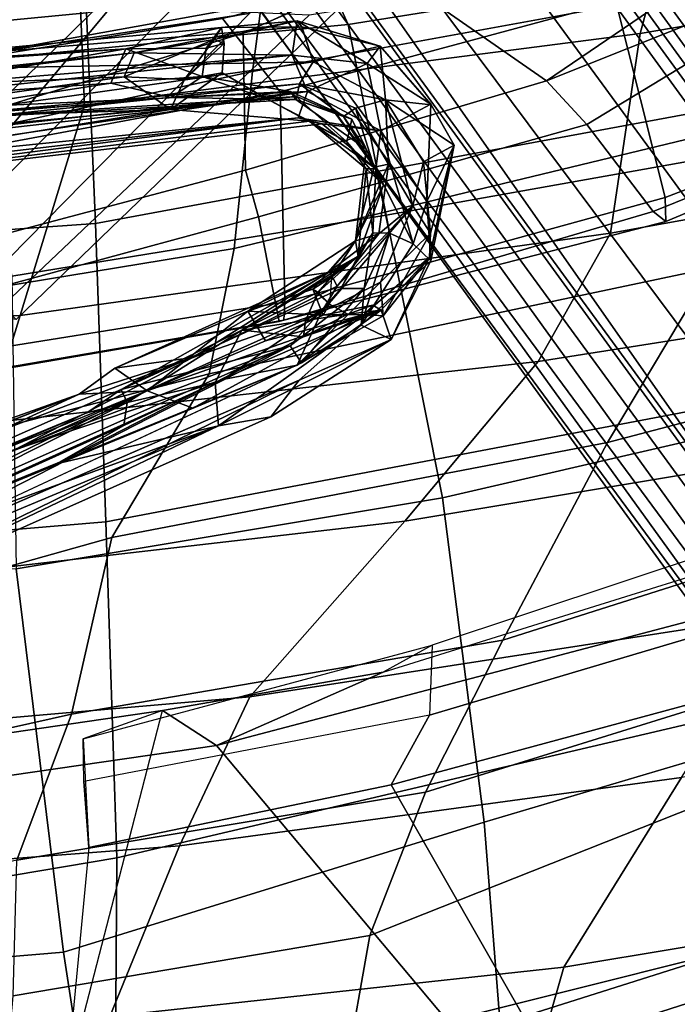
# Model space of a CAD drawing. Units: inches. Extents: x -2 to 144, y -6 to 122.
# Drawn here: x 30 to 31, y 13 to 16 of the extents above; entities that cross this region are included whole.
import ezdxf

# ---------------------------------------------------------------- set-up
doc = ezdxf.new("R2010")
doc.units = ezdxf.units.IN
doc.header["$MEASUREMENT"] = 0
for name, color, linetype in [('SEAT-BACK', 5, 'Continuous'), ('SEAT-BASE', 5, 'Continuous'), ('SEAT-FABRIC', 5, 'Continuous'), ('SEAT-FRAME', 5, 'Continuous'), ('SEAT-LUMBAR', 5, 'Continuous')]:
    doc.layers.add(name, color=color, linetype=linetype)

# ---------------------------------------------------------------- blocks, each defined once
blk = doc.blocks.new('1sayl_suspmidbck_arms_1t')
at = {"layer": 'SEAT-BACK'}
for points in [[(-9.3002, -3.0024, 15.0635), (-8.7629, -2.92, 15.6051), (-8.9386, -0.8412, 15.5089), (-9.532, -1.0174, 15.019)], [(-9.1767, -3.06, 14.9555), (-9.4216, -1.0129, 14.9068), (-8.882, -0.8394, 15.4541), (-8.5061, -3.0647, 15.6631)], [(-7.72, -2.7905, 16.8169), (-7.8145, -1.0884, 16.7551), (-8.9386, -0.8412, 15.5089), (-8.7629, -2.92, 15.6051)], [(-8.882, -0.8394, 15.4541), (-7.7306, -1.3819, 16.7128), (-7.5926, -3.0348, 16.7213), (-8.5061, -3.0647, 15.6631)], [(-7.4436, -1.2358, 26.7429), (-7.3234, -2.7108, 26.7404), (-7.0305, -2.802, 25.796), (-7.1031, -1.3788, 25.6435)], [(-7.7306, -1.3819, 16.7128), (-6.8893, -1.4598, 17.887), (-6.7802, -3.0069, 17.8719), (-7.5926, -3.0348, 16.7213)], [(-6.547, -1.5227, 23.6633), (-7.1031, -1.3788, 25.6435), (-7.0305, -2.802, 25.796), (-6.4584, -2.9769, 23.8346)], [(-6.8893, -1.4598, 17.887), (-6.3493, -1.4996, 19.0682), (-6.2072, -2.9826, 19.148), (-6.7802, -3.0069, 17.8719)], [(-6.1837, -1.4897, 21.9472), (-6.547, -1.5227, 23.6633), (-6.4584, -2.9769, 23.8346), (-6.0592, -2.9609, 21.9389)], [(-6.3493, -1.4996, 19.0682), (-6.1067, -1.4878, 20.3594), (-5.9846, -2.9668, 20.4061), (-6.2072, -2.9826, 19.148)], [(-8.7306, -1.824, 30.2587), (-8.3525, -1.8834, 29.17), (-8.1156, -2.9415, 28.9836), (-8.5131, -2.7922, 30.0983)], [(-8.4741, -3.2351, 30.3631), (-8.5682, -2.0023, 30.2933), (-9.0532, -1.8782, 31.6443), (-8.938, -3.0459, 31.628)], [(-7.9487, -1.9327, 27.9976), (-7.6344, -3.0512, 27.8227), (-8.1156, -2.9415, 28.9836), (-8.3525, -1.8834, 29.17)], [(-7.9487, -1.9327, 27.9976), (-7.5121, -2.0673, 26.6242), (-7.1893, -3.3157, 26.3415), (-7.6344, -3.0512, 27.8227)], [(-8.0687, -3.4269, 29.251), (-8.1876, -2.0622, 29.2009), (-8.5682, -2.0023, 30.2933), (-8.4741, -3.2351, 30.3631)], [(-7.5904, -3.8489, 27.9858), (-7.7705, -2.2838, 28.016), (-8.1876, -2.0622, 29.2009), (-8.0687, -3.4269, 29.251)], [(-7.0583, -2.1078, 25.1012), (-6.8481, -3.384, 24.7926), (-7.1893, -3.3157, 26.3415), (-7.5121, -2.0673, 26.6242)], [(-7.0583, -2.1078, 25.1012), (-6.6204, -2.2528, 23.5524), (-6.3665, -3.4338, 23.3391), (-6.8481, -3.384, 24.7926)], [(-6.2406, -2.3691, 21.8354), (-6.0233, -3.4793, 21.6585), (-6.3665, -3.4338, 23.3391), (-6.6204, -2.2528, 23.5524)], [(-7.1562, -4.2118, 26.8103), (-7.3234, -2.7108, 26.7404), (-7.7705, -2.2838, 28.016), (-7.5904, -3.8489, 27.9858)], [(-6.2406, -2.3691, 21.8354), (-6.1673, -2.5174, 20.3064), (-5.9862, -3.5797, 20.2294), (-6.0233, -3.4793, 21.6585)], [(-6.338, -2.6641, 19.0524), (-6.239, -3.6947, 19.0127), (-5.9862, -3.5797, 20.2294), (-6.1673, -2.5174, 20.3064)], [(-6.338, -2.6641, 19.0524), (-6.9236, -2.7787, 17.9511), (-6.7574, -3.7982, 17.9229), (-6.239, -3.6947, 19.0127)], [(-7.1562, -4.2118, 26.8103), (-6.8067, -4.4084, 25.783), (-7.0305, -2.802, 25.796), (-7.3234, -2.7108, 26.7404)], [(-9.307, -2.7458, 32.1354), (-8.8823, -2.783, 31.1525), (-8.7181, -3.7535, 30.7967), (-9.0918, -3.6876, 31.8255)], [(-8.5131, -2.7922, 30.0983), (-8.3279, -3.9051, 29.7128), (-8.7181, -3.7535, 30.7967), (-8.8823, -2.783, 31.1525)], [(-7.72, -2.7905, 16.8169), (-7.527, -3.9516, 16.8343), (-6.7574, -3.7982, 17.9229), (-6.9236, -2.7787, 17.9511)], [(-7.72, -2.7905, 16.8169), (-8.7629, -2.92, 15.6051), (-8.4099, -4.0642, 15.7152), (-7.527, -3.9516, 16.8343)], [(-8.1156, -2.9415, 28.9836), (-7.914, -4.115, 28.5775), (-8.3279, -3.9051, 29.7128), (-8.5131, -2.7922, 30.0983)], [(-6.2633, -4.4895, 23.9717), (-6.4584, -2.9769, 23.8346), (-7.0305, -2.802, 25.796), (-6.8067, -4.4084, 25.783)], [(-9.3002, -3.0024, 15.0635), (-9.0632, -4.1165, 15.1096), (-8.4099, -4.0642, 15.7152), (-8.7629, -2.92, 15.6051)], [(-8.938, -3.0459, 31.628), (-9.349, -2.9359, 32.7544), (-9.2164, -4.1634, 32.8117), (-8.8038, -4.2811, 31.6884)], [(-8.1156, -2.9415, 28.9836), (-7.6344, -3.0512, 27.8227), (-7.3763, -4.4006, 27.3636), (-7.914, -4.115, 28.5775)], [(-5.8112, -4.6121, 22.0401), (-6.0592, -2.9609, 21.9389), (-6.4584, -2.9769, 23.8346), (-6.2633, -4.4895, 23.9717)], [(-6.473, -4.6698, 17.981), (-6.7802, -3.0069, 17.8719), (-6.2072, -2.9826, 19.148), (-5.8697, -4.6378, 19.3581)], [(-7.2562, -4.8056, 16.7516), (-7.5926, -3.0348, 16.7213), (-6.7802, -3.0069, 17.8719), (-6.473, -4.6698, 17.981)], [(-8.4741, -3.2351, 30.3631), (-8.938, -3.0459, 31.628), (-8.8038, -4.2811, 31.6884), (-8.2879, -4.6016, 30.3498)], [(-8.0757, -4.9045, 15.7441), (-8.5061, -3.0647, 15.6631), (-7.5926, -3.0348, 16.7213), (-7.2562, -4.8056, 16.7516)], [(-7.1893, -3.3157, 26.3415), (-6.9006, -4.6839, 25.984), (-7.3763, -4.4006, 27.3636), (-7.6344, -3.0512, 27.8227)], [(-10.104, -3.1171, 14.0683), (-9.1767, -3.06, 14.9555), (-8.7019, -4.9603, 15.0517), (-9.5001, -5.0922, 14.2153)], [(-9.1767, -3.06, 14.9555), (-8.5061, -3.0647, 15.6631), (-8.0757, -4.9045, 15.7441), (-8.7019, -4.9603, 15.0517)], [(-8.0687, -3.4269, 29.251), (-8.4741, -3.2351, 30.3631), (-8.2879, -4.6016, 30.3498), (-7.8429, -4.8856, 29.1961)], [(-7.1893, -3.3157, 26.3415), (-6.8481, -3.384, 24.7926), (-6.4753, -4.9293, 24.4446), (-6.9006, -4.6839, 25.984)], [(-6.8481, -3.384, 24.7926), (-6.3665, -3.4338, 23.3391), (-6.0795, -5.0113, 22.9913), (-6.4753, -4.9293, 24.4446)], [(-7.5904, -3.8489, 27.9858), (-8.0687, -3.4269, 29.251), (-7.8429, -4.8856, 29.1961), (-7.3512, -5.284, 27.96)], [(-6.0233, -3.4793, 21.6585), (-5.7783, -5.0629, 21.4573), (-6.0795, -5.0113, 22.9913), (-6.3665, -3.4338, 23.3391)], [(-5.9862, -3.5797, 20.2294), (-6.239, -3.6947, 19.0127), (-6.0082, -5.1334, 18.9682), (-5.7468, -5.0903, 20.0819)], [(-9.1665, -4.594, 32.3953), (-9.4632, -3.6536, 32.848), (-9.0918, -3.6876, 31.8255), (-8.7743, -4.6904, 31.2955)], [(-8.7743, -4.6904, 31.2955), (-9.0918, -3.6876, 31.8255), (-8.7181, -3.7535, 30.7967), (-8.2883, -4.8386, 30.2153)], [(-6.7574, -3.7982, 17.9229), (-6.5077, -5.2038, 17.9194), (-6.0082, -5.1334, 18.9682), (-6.239, -3.6947, 19.0127)], [(-8.3279, -3.9051, 29.7128), (-7.9509, -5.1193, 29.1777), (-8.2883, -4.8386, 30.2153), (-8.7181, -3.7535, 30.7967)], [(-6.7574, -3.7982, 17.9229), (-7.527, -3.9516, 16.8343), (-7.2205, -5.2796, 16.8563), (-6.5077, -5.2038, 17.9194)], [(-7.1562, -4.2118, 26.8103), (-7.5904, -3.8489, 27.9858), (-7.3512, -5.284, 27.96), (-6.9449, -5.5515, 26.8918)], [(-7.5084, -5.3927, 28.0137), (-7.9509, -5.1193, 29.1777), (-8.3279, -3.9051, 29.7128), (-7.914, -4.115, 28.5775)], [(-8.4099, -4.0642, 15.7152), (-8.0324, -5.3382, 15.8754), (-7.2205, -5.2796, 16.8563), (-7.527, -3.9516, 16.8343)], [(-9.0632, -4.1165, 15.1096), (-8.6593, -5.376, 15.1873), (-8.0324, -5.3382, 15.8754), (-8.4099, -4.0642, 15.7152)], [(-9.0632, -4.1165, 15.1096), (-9.8894, -4.1687, 14.2588), (-9.4659, -5.423, 14.3594), (-8.6593, -5.376, 15.1873)], [(-7.0074, -5.8062, 26.7314), (-7.5084, -5.3927, 28.0137), (-7.914, -4.115, 28.5775), (-7.3763, -4.4006, 27.3636)], [(-8.6412, -5.2644, 31.6568), (-8.8038, -4.2811, 31.6884), (-9.2164, -4.1634, 32.8117), (-9.0937, -5.1441, 32.8676)], [(-7.1562, -4.2118, 26.8103), (-6.9449, -5.5515, 26.8918), (-6.5881, -5.6223, 25.8145), (-6.8067, -4.4084, 25.783)], [(-8.1099, -5.5824, 30.3194), (-8.2879, -4.6016, 30.3498), (-8.8038, -4.2811, 31.6884), (-8.6412, -5.2644, 31.6568)], [(-7.3763, -4.4006, 27.3636), (-6.9006, -4.6839, 25.984), (-6.4949, -6.1212, 25.3559), (-7.0074, -5.8062, 26.7314)], [(-6.2633, -4.4895, 23.9717), (-6.8067, -4.4084, 25.783), (-6.5881, -5.6223, 25.8145), (-6.0191, -5.9192, 24.1359)], [(-9.6904, -4.4853, 33.9335), (-9.1665, -4.594, 32.3953), (-8.835, -5.5972, 31.8844), (-9.3462, -5.4439, 33.2045)], [(-5.8112, -4.6121, 22.0401), (-6.2633, -4.4895, 23.9717), (-6.0191, -5.9192, 24.1359), (-5.5086, -5.9717, 22.0178)]]:
    blk.add_3dface(points, dxfattribs=at)
at = {"layer": 'SEAT-BASE'}
for points in [[(-8.966, -5.4945, 4.1197), (-1.9206, -0.2973, 6.4002), (-1.791, -0.2705, 6.0974), (-8.9097, -5.5273, 3.9962)], [(-8.8406, -5.5953, 3.9214), (-8.9097, -5.5273, 3.9962), (-1.791, -0.2705, 6.0974), (-1.6628, -0.3513, 5.9333)], [(-8.966, -5.4945, 4.1197), (-9.0193, -5.5001, 4.308), (-2.0053, -0.4149, 6.7636), (-1.9206, -0.2973, 6.4002)], [(-8.8406, -5.5953, 3.9214), (-1.6628, -0.3513, 5.9333), (-1.6127, -0.4028, 5.9064), (-8.8012, -5.6323, 3.9258)], [(-9.0162, -5.5395, 4.4355), (-2.017, -0.4882, 6.9061), (-2.0053, -0.4149, 6.7636), (-9.0193, -5.5001, 4.308)], [(-1.6127, -0.4028, 5.9064), (-1.487, -0.5117, 5.915), (-8.8012, -5.6323, 3.9258), (-1.6127, -0.4028, 5.9064)], [(-9.0162, -5.5395, 4.4355), (-8.9911, -5.6163, 4.5522), (-2.0071, -0.583, 7.0284), (-2.017, -0.4882, 6.9061)], [(-1.487, -0.5117, 5.915), (-1.0549, -0.6891, 5.9789), (-8.2044, -5.8891, 4.0182), (-8.8012, -5.6323, 3.9258)], [(-8.9243, -5.7463, 4.6671), (-1.9778, -0.6656, 7.0948), (-2.0071, -0.583, 7.0284), (-8.9911, -5.6163, 4.5522)], [(-8.9243, -5.7463, 4.6671), (-8.8248, -5.913, 4.7361), (-1.9335, -0.7693, 7.1618), (-1.9778, -0.6656, 7.0948)], [(-8.1797, -5.9101, 3.9883), (-8.2044, -5.8891, 4.0182), (-1.0549, -0.6891, 5.9789), (-1.0302, -0.7101, 5.949)], [(-1.0302, -0.7101, 5.949), (-0.9937, -0.7603, 5.949), (-8.1485, -5.9531, 3.9883), (-8.1797, -5.9101, 3.9883)], [(-8.7151, -6.0813, 4.7875), (-1.7934, -1.0111, 7.2363), (-1.9335, -0.7693, 7.1618), (-8.8248, -5.913, 4.7361)], [(-0.9814, -0.7903, 5.9789), (-8.1362, -5.983, 4.0182), (-8.1485, -5.9531, 3.9883), (-0.9937, -0.7603, 5.949)], [(-8.1362, -5.983, 4.0182), (-0.9814, -0.7903, 5.9789), (-0.9462, -1.2561, 5.915), (-8.0763, -6.63, 3.9258)], [(-8.7151, -6.0813, 4.7875), (-8.5981, -6.2469, 4.8004), (-1.6626, -1.208, 7.2625), (-1.7934, -1.0111, 7.2363)], [(-1.6626, -1.208, 7.2625), (-8.5981, -6.2469, 4.8004), (-8.4768, -6.4093, 4.7875), (-1.5158, -1.3932, 7.2363)], [(-8.0763, -6.63, 3.9258), (-0.9462, -1.2561, 5.915), (-0.8814, -1.4093, 5.9064)], [(-1.3291, -1.6011, 7.1618), (-1.5158, -1.3932, 7.2363), (-8.4768, -6.4093, 4.7875), (-8.3506, -6.5656, 4.7361)], [(-0.8814, -1.4093, 5.9064), (-0.8479, -1.4729, 5.9333), (-8.0534, -6.6788, 3.9214), (-8.0763, -6.63, 3.9258)], [(-0.8108, -1.6198, 6.0974), (-8.01, -6.7656, 3.9962), (-8.0534, -6.6788, 3.9214), (-0.8479, -1.4729, 5.9333)], [(-1.3291, -1.6011, 7.1618), (-8.3506, -6.5656, 4.7361), (-8.2228, -6.7118, 4.6671), (-1.2442, -1.6753, 7.0948)], [(-0.8108, -1.6198, 6.0974), (-0.8762, -1.7347, 6.4002), (-7.9962, -6.8292, 4.1197), (-8.01, -6.7656, 3.9962)], [(-1.1747, -1.7287, 7.0284), (-1.2442, -1.6753, 7.0948), (-8.2228, -6.7118, 4.6671), (-8.1199, -6.8155, 4.5522)], [(-1.1747, -1.7287, 7.0284), (-8.1199, -6.8155, 4.5522), (-8.0546, -6.8632, 4.4355), (-1.0876, -1.7674, 6.9061)], [(-1.0143, -1.7789, 6.7636), (-8.018, -6.8783, 4.308), (-7.9962, -6.8292, 4.1197), (-0.8762, -1.7347, 6.4002)], [(-1.0143, -1.7789, 6.7636), (-1.0876, -1.7674, 6.9061), (-8.0546, -6.8632, 4.4355), (-8.018, -6.8783, 4.308)]]:
    blk.add_3dface(points, dxfattribs=at)
at = {"layer": 'SEAT-FABRIC'}
for points in [[(-5.8022, -3.0514, 16.8946), (-5.8125, -1.5318, 16.706), (-6.6848, -1.4604, 16.4832), (-6.524, -2.5561, 16.6253)], [(-7.0432, -3.5194, 16.0134), (-7.2266, -2.4441, 15.8627), (-7.1741, -2.397, 15.7739), (-6.994, -3.522, 15.9366)], [(-6.4223, -3.509, 15.5638), (-6.994, -3.522, 15.9366), (-7.1741, -2.397, 15.7739), (-6.6162, -2.4661, 15.4357)], [(-7.0432, -3.5194, 16.0134), (-7.0466, -3.5069, 16.106), (-7.2087, -2.5673, 15.9755), (-7.2266, -2.4441, 15.8627)], [(-6.6162, -2.4661, 15.4357), (-6.3558, -2.5259, 15.4618), (-6.2227, -3.352, 15.5358), (-6.4223, -3.509, 15.5638)], [(-6.9581, -2.7269, 16.3448), (-7.2087, -2.5673, 15.9755), (-7.0466, -3.5069, 16.106), (-6.762, -3.4502, 16.5067)], [(-6.524, -2.5561, 16.6253), (-6.8287, -2.6854, 16.4559), (-6.6348, -3.4147, 16.632), (-6.262, -3.409, 16.8299)], [(-5.8022, -3.0514, 16.8946), (-6.524, -2.5561, 16.6253), (-6.262, -3.409, 16.8299), (-5.7986, -4.4328, 17.1607)], [(-6.762, -3.4502, 16.5067), (-6.6348, -3.4147, 16.632), (-6.8287, -2.6854, 16.4559), (-6.9581, -2.7269, 16.3448)], [(-6.1763, -4.4228, 15.7121), (-6.4223, -3.509, 15.5638), (-6.2227, -3.352, 15.5358), (-6.0008, -4.1842, 15.6561)], [(-6.762, -3.4502, 16.5067), (-6.5111, -4.3437, 16.7065), (-6.3922, -4.2342, 16.8279), (-6.6348, -3.4147, 16.632)], [(-6.09, -3.8005, 16.9543), (-6.262, -3.409, 16.8299), (-6.6348, -3.4147, 16.632), (-6.3922, -4.2342, 16.8279)], [(-6.762, -3.4502, 16.5067), (-7.0466, -3.5069, 16.106), (-6.7476, -4.5248, 16.3348), (-6.5111, -4.3437, 16.7065)], [(-6.7745, -4.5586, 16.2311), (-6.7476, -4.5248, 16.3348), (-7.0466, -3.5069, 16.106), (-7.0432, -3.5194, 16.0134)], [(-6.1763, -4.4228, 15.7121), (-6.7097, -4.5573, 16.1469), (-6.994, -3.522, 15.9366), (-6.4223, -3.509, 15.5638)], [(-6.7745, -4.5586, 16.2311), (-7.0432, -3.5194, 16.0134), (-6.994, -3.522, 15.9366), (-6.7097, -4.5573, 16.1469)], [(-5.9281, -4.9162, 17.1725), (-5.7986, -4.4328, 17.1607), (-6.09, -3.8005, 16.9543), (-6.3922, -4.2342, 16.8279)], [(-6.3922, -4.2342, 16.8279), (-6.5111, -4.3437, 16.7065), (-6.0377, -5.1225, 17.0793)], [(-6.3922, -4.2342, 16.8279), (-6.0377, -5.1225, 17.0793), (-5.9281, -4.9162, 17.1725)], [(-6.0377, -5.1225, 17.0793), (-6.5111, -4.3437, 16.7065), (-6.7476, -4.5248, 16.3348), (-6.377, -5.4455, 16.5819)], [(-5.8456, -5.2601, 15.8877), (-6.3539, -5.4823, 16.3948), (-6.7097, -4.5573, 16.1469), (-6.1763, -4.4228, 15.7121)], [(-6.3895, -5.4792, 16.4738), (-6.377, -5.4455, 16.5819), (-6.7476, -4.5248, 16.3348), (-6.7745, -4.5586, 16.2311)], [(-6.3895, -5.4792, 16.4738), (-6.7745, -4.5586, 16.2311), (-6.7097, -4.5573, 16.1469), (-6.3539, -5.4823, 16.3948)]]:
    blk.add_3dface(points, dxfattribs=at)
at = {"layer": 'SEAT-FRAME'}
for points in [[(-5.8368, -3.1992, 13.8267), (-5.227, -3.7584, 13.9217), (-6.1473, 0, 13.7877), (-6.8388, 0, 13.7655)], [(-6.8388, 0, 13.7655), (-7.6406, -1.3587, 13.7657), (-6.9137, -1.8613, 13.7653), (-5.8368, -3.1992, 13.8267)], [(-8.3376, -1.5974, 14.6157), (-9.236, -2.2842, 14.9703), (-9.1162, -2.9276, 15.0098), (-8.1058, -3.1889, 14.6599)], [(-8.4178, -1.8389, 14.1831), (-8.3376, -1.5974, 14.6157), (-8.1058, -3.1889, 14.6599), (-8.2006, -3.3364, 14.2505)], [(-9.666, -4.5641, 14.1215), (-10.1432, -2.7901, 14.0127), (-8.4178, -1.8389, 14.1831), (-8.2006, -3.3364, 14.2505)], [(-6.7592, -2.4303, 13.7321), (-5.9204, -3.2881, 13.7806), (-5.8368, -3.1992, 13.8267), (-6.9137, -1.8613, 13.7653)], [(-7.0262, -2.3498, 12.1432), (-6.1928, -3.0473, 11.8938), (-6.2055, -3.4294, 12.0089), (-7.0292, -2.6195, 12.2728)], [(-5.4836, -2.5309, 11.7281), (-5.4282, -3.3957, 11.7452), (-6.1928, -3.0473, 11.8938), (-7.0262, -2.3498, 12.1432)], [(-6.7592, -2.4303, 13.7321), (-6.8335, -2.5838, 13.513), (-6.0046, -3.4029, 13.5847), (-5.9204, -3.2881, 13.7806)], [(-6.3389, -2.5774, 15.3202), (-6.2086, -3.4239, 15.3908), (-6.2227, -3.352, 15.5358), (-6.3558, -2.5259, 15.4618)], [(-6.2006, -3.663, 12.3186), (-6.0046, -3.4029, 13.5847), (-6.8335, -2.5838, 13.513), (-7.042, -2.7906, 12.5511)], [(-6.2086, -3.4239, 15.3908), (-6.3389, -2.5774, 15.3202), (-6.3401, -2.5825, 15.2588), (-6.1887, -3.4252, 15.3448)], [(-6.1075, -2.6035, 15.0316), (-6.0436, -3.4253, 15.1377), (-6.1887, -3.4252, 15.3448), (-6.3401, -2.5825, 15.2588)], [(-6.2126, -3.5893, 12.1305), (-7.0316, -2.7242, 12.3845), (-7.0292, -2.6195, 12.2728), (-6.2055, -3.4294, 12.0089)], [(-7.0316, -2.7242, 12.3845), (-6.2126, -3.5893, 12.1305), (-6.2006, -3.663, 12.3186), (-7.042, -2.7906, 12.5511)], [(-9.6642, -4.5865, 14.1589), (-8.3075, -3.8117, 15.6428), (-8.478, -2.9889, 15.6109), (-9.1162, -2.9276, 15.0098)], [(-9.1162, -2.9276, 15.0098), (-8.1058, -3.1889, 14.6599), (-8.1823, -2.9734, 15.6192), (-8.478, -2.9889, 15.6109)], [(-8.1823, -2.9734, 15.6192), (-8.478, -2.9889, 15.6109), (-8.2985, -2.9751, 15.6874), (-8.1823, -2.9734, 15.6192)], [(-8.2985, -2.9751, 15.6874), (-8.1823, -2.9734, 15.6192), (-7.9279, -3.9233, 15.674), (-8.1183, -3.9158, 15.7261)], [(-7.9279, -3.9233, 15.674), (-8.0012, -3.7895, 14.6799), (-8.1058, -3.1889, 14.6599), (-8.1823, -2.9734, 15.6192)], [(-8.3075, -3.8117, 15.6428), (-8.1183, -3.9158, 15.7261), (-8.2985, -2.9751, 15.6874), (-8.478, -2.9889, 15.6109)], [(-8.0012, -3.7895, 14.6799), (-8.2006, -3.3364, 14.2505), (-8.1058, -3.1889, 14.6599)], [(-9.666, -4.5641, 14.1215), (-8.2006, -3.3364, 14.2505), (-7.6642, -5.3778, 14.3692), (-9.0532, -5.9541, 14.2652)], [(-7.5239, -5.3206, 14.7732), (-7.6642, -5.3778, 14.3692), (-8.2006, -3.3364, 14.2505), (-8.0012, -3.7895, 14.6799)], [(-7.5239, -5.3206, 14.7732), (-7.496, -5.2229, 15.7313), (-7.9279, -3.9233, 15.674), (-8.0012, -3.7895, 14.6799)], [(-9.6642, -4.5865, 14.1589), (-9.0955, -5.9506, 14.284), (-7.8954, -5.3392, 15.7202), (-8.3075, -3.8117, 15.6428)], [(-8.3075, -3.8117, 15.6428), (-7.8954, -5.3392, 15.7202), (-7.7165, -5.2701, 15.8113), (-8.1183, -3.9158, 15.7261)], [(-7.9279, -3.9233, 15.674), (-8.1183, -3.9158, 15.7261), (-7.7165, -5.2701, 15.8113), (-7.496, -5.2229, 15.7313)]]:
    blk.add_3dface(points, dxfattribs=at)
at = {"layer": 'SEAT-LUMBAR'}
for points in [[(-6.6385, -2.1031, 23.0753), (-6.8645, -0.3616, 23.5016), (-6.4924, -3.5588, 22.7685)], [(-6.7872, -1.253, 23.2517), (-6.4924, -3.5588, 22.7685), (-6.8645, -0.3616, 23.5016)], [(-6.5119, -2.3177, 20.5346), (-6.7214, -0.4853, 19.2474), (-6.4348, -3.5544, 20.4136)], [(-6.4003, -3.562, 19.9525), (-6.4348, -3.5544, 20.4136), (-6.7214, -0.4853, 19.2474)], [(-6.4932, -2.5157, 19.7108), (-6.4003, -3.562, 19.9525), (-6.7214, -0.4853, 19.2474)], [(-7.9359, -1.0135, 19.4067), (-7.2448, -2.9623, 20.3212), (-7.8926, -1.3068, 18.6619)], [(-7.9359, -1.0135, 19.4067), (-7.9316, -1.1966, 19.5185), (-7.2448, -2.9623, 20.3212)], [(-7.4343, -2.9004, 22.401), (-8.1366, -1.1431, 23.1501), (-7.838, -1.956, 22.8026)], [(-8.0795, -1.1447, 23.1142), (-7.2955, -2.9829, 22.338), (-7.2678, -3.0932, 22.2617)], [(-7.2678, -3.0932, 22.2617), (-7.838, -1.956, 22.8026), (-8.0795, -1.1447, 23.1142)], [(-7.2955, -2.9829, 22.338), (-8.0795, -1.1447, 23.1142), (-7.6235, -2.1876, 22.733)], [(-7.9316, -1.1966, 19.5185), (-7.8172, -1.7194, 19.7192), (-7.2448, -2.9623, 20.3212)], [(-6.7872, -1.253, 23.2517), (-6.4705, -3.211, 21.8396), (-6.5015, -3.5889, 22.2786)], [(-6.4705, -3.211, 21.8396), (-6.7872, -1.253, 23.2517), (-6.593, -2.1357, 22.2313)], [(-6.5015, -3.5889, 22.2786), (-6.5088, -3.6234, 22.7605), (-6.7872, -1.253, 23.2517)], [(-6.4924, -3.5588, 22.7685), (-6.7872, -1.253, 23.2517), (-6.5088, -3.6234, 22.7605)], [(-8.1929, -1.283, 23.3792), (-7.838, -1.956, 22.8026), (-7.3312, -3.3416, 22.4438)], [(-7.9293, -2.0859, 23.6014), (-8.1929, -1.283, 23.3792), (-7.3312, -3.3416, 22.4438)], [(-7.8926, -1.3068, 18.6619), (-7.2448, -2.9623, 20.3212), (-7.1453, -3.272, 19.4882)], [(-7.3973, -2.7849, 19.1463), (-7.8926, -1.3068, 18.6619), (-7.1453, -3.272, 19.4882)], [(-7.8172, -1.7194, 19.7192), (-7.8342, -1.917, 19.4855), (-7.2358, -3.147, 20.4172)], [(-7.2358, -3.147, 20.4172), (-7.2448, -2.9623, 20.3212), (-7.8172, -1.7194, 19.7192)], [(-6.5005, -1.8602, 22.5745), (-6.5887, -2.0803, 22.9458), (-6.4215, -3.5839, 22.6033)], [(-6.5005, -1.8602, 22.5745), (-6.4215, -3.5839, 22.6033), (-6.3221, -3.5424, 22.1903)], [(-6.5005, -1.8602, 22.5745), (-6.3221, -3.5424, 22.1903), (-6.454, -1.9355, 22.3272)], [(-7.8342, -1.917, 19.4855), (-7.2829, -3.2719, 20.122), (-7.2358, -3.147, 20.4172)], [(-7.7354, -2.1753, 19.0713), (-7.166, -3.5558, 19.8711), (-7.8342, -1.917, 19.4855)], [(-7.166, -3.5558, 19.8711), (-7.2829, -3.2719, 20.122), (-7.8342, -1.917, 19.4855)], [(-6.3161, -3.1124, 21.8455), (-6.4214, -2.1097, 22.0944), (-6.454, -1.9355, 22.3272)], [(-6.3221, -3.5424, 22.1903), (-6.3161, -3.1124, 21.8455), (-6.454, -1.9355, 22.3272)], [(-7.3312, -3.3416, 22.4438), (-7.838, -1.956, 22.8026), (-7.4343, -2.9004, 22.401)], [(-7.4343, -2.9004, 22.401), (-7.838, -1.956, 22.8026), (-7.3303, -3.0842, 22.2884)], [(-7.3303, -3.0842, 22.2884), (-7.4343, -2.9004, 22.401), (-7.838, -1.956, 22.8026)], [(-7.838, -1.956, 22.8026), (-7.2678, -3.0932, 22.2617), (-7.3303, -3.0842, 22.2884)], [(-6.3695, -2.044, 20.4942), (-6.3406, -3.599, 20.096), (-6.4932, -2.5157, 19.7108)], [(-6.2474, -3.3493, 21.0472), (-6.2448, -3.568, 20.7443), (-6.3695, -2.044, 20.4942)], [(-6.3049, -3.0894, 20.9154), (-6.3695, -2.044, 20.4942), (-6.3676, -2.2212, 20.6472)], [(-6.3695, -2.044, 20.4942), (-6.3049, -3.0894, 20.9154), (-6.2474, -3.3493, 21.0472)], [(-6.3695, -2.044, 20.4942), (-6.2448, -3.568, 20.7443), (-6.3406, -3.599, 20.096)], [(-7.2069, -3.5614, 23.1153), (-7.9293, -2.0859, 23.6014), (-7.3067, -3.484, 22.8734)], [(-7.9293, -2.0859, 23.6014), (-7.2069, -3.5614, 23.1153), (-7.7985, -2.1971, 23.76)], [(-7.9293, -2.0859, 23.6014), (-7.3312, -3.3416, 22.4438), (-7.3067, -3.484, 22.8734)], [(-6.6385, -2.1031, 23.0753), (-6.4215, -3.5839, 22.6033), (-6.5887, -2.0803, 22.9458)], [(-7.7985, -2.1971, 23.76), (-7.1134, -3.537, 22.971), (-7.7471, -2.1075, 23.4586)], [(-7.1134, -3.537, 22.971), (-7.6235, -2.1876, 22.733), (-7.7471, -2.1075, 23.4586)], [(-6.6385, -2.1031, 23.0753), (-6.4924, -3.5588, 22.7685), (-6.4215, -3.5839, 22.6033)], [(-6.3811, -3.0847, 21.8034), (-6.5023, -2.2226, 22.0919), (-6.4214, -2.1097, 22.0944)], [(-6.4214, -2.1097, 22.0944), (-6.3161, -3.1124, 21.8455), (-6.3811, -3.0847, 21.8034)], [(-6.593, -2.1357, 22.2313), (-6.5023, -2.2226, 22.0919), (-6.4705, -3.211, 21.8396)], [(-7.1594, -3.5674, 23.1116), (-7.1134, -3.537, 22.971), (-7.7985, -2.1971, 23.76)], [(-7.2046, -3.353, 19.4911), (-7.166, -3.5558, 19.8711), (-7.7354, -2.1753, 19.0713)], [(-7.3973, -2.7849, 19.1463), (-7.2046, -3.353, 19.4911), (-7.7354, -2.1753, 19.0713)], [(-7.2321, -3.0768, 22.3312), (-7.6235, -2.1876, 22.733), (-7.1134, -3.537, 22.971)], [(-7.2321, -3.0768, 22.3312), (-7.2955, -2.9829, 22.338), (-7.6235, -2.1876, 22.733)], [(-7.2955, -2.9829, 22.338), (-7.6235, -2.1876, 22.733), (-7.2321, -3.0768, 22.3312)], [(-6.4564, -2.2132, 20.6239), (-6.5119, -2.3177, 20.5346), (-6.3985, -3.0486, 20.874)], [(-6.4705, -3.211, 21.8396), (-6.5023, -2.2226, 22.0919), (-6.3811, -3.0847, 21.8034)], [(-6.3985, -3.0486, 20.874), (-6.3049, -3.0894, 20.9154), (-6.4564, -2.2132, 20.6239)], [(-6.3676, -2.2212, 20.6472), (-6.4564, -2.2132, 20.6239), (-6.3049, -3.0894, 20.9154)], [(-6.5119, -2.3177, 20.5346), (-6.4432, -3.5523, 20.8586), (-6.4376, -3.2121, 20.8903)], [(-6.5119, -2.3177, 20.5346), (-6.4348, -3.5544, 20.4136), (-6.4432, -3.5523, 20.8586)], [(-6.4376, -3.2121, 20.8903), (-6.3985, -3.0486, 20.874), (-6.5119, -2.3177, 20.5346)], [(-6.4932, -2.5157, 19.7108), (-6.3406, -3.599, 20.096), (-6.4003, -3.562, 19.9525)], [(-7.1453, -3.272, 19.4882), (-7.0228, -3.6208, 19.5839), (-7.3973, -2.7849, 19.1463)], [(-7.2046, -3.353, 19.4911), (-7.3973, -2.7849, 19.1463), (-7.0228, -3.6208, 19.5839)], [(-7.3312, -3.3416, 22.4438), (-7.4343, -2.9004, 22.401), (-7.2133, -3.3326, 22.0977)], [(-7.2133, -3.3326, 22.0977), (-7.4343, -2.9004, 22.401), (-7.3303, -3.0842, 22.2884)], [(-7.3303, -3.0842, 22.2884), (-7.2133, -3.3326, 22.0977), (-7.4343, -2.9004, 22.401)], [(-7.1744, -3.0592, 20.3538), (-7.1453, -3.272, 19.4882), (-7.2448, -2.9623, 20.3212)], [(-7.2448, -2.9623, 20.3212), (-7.2358, -3.147, 20.4172), (-7.1744, -3.0592, 20.3538)], [(-7.2678, -3.0932, 22.2617), (-7.2955, -2.9829, 22.338), (-7.2321, -3.0768, 22.3312)], [(-7.2321, -3.0768, 22.3312), (-7.2678, -3.0932, 22.2617), (-7.2955, -2.9829, 22.338)], [(-6.4376, -3.2121, 20.8903), (-6.3799, -3.2971, 21.0809), (-6.3985, -3.0486, 20.874)], [(-6.3799, -3.2971, 21.0809), (-6.3049, -3.0894, 20.9154), (-6.3985, -3.0486, 20.874)], [(-7.2321, -3.0768, 22.3312), (-7.0704, -3.405, 21.9707), (-7.2678, -3.0932, 22.2617)], [(-7.0192, -3.4217, 20.7428), (-7.1744, -3.0592, 20.3538), (-7.2358, -3.147, 20.4172)], [(-7.2321, -3.0768, 22.3312), (-6.9575, -3.6743, 22.4574), (-6.8693, -3.722, 21.7381)], [(-7.0704, -3.405, 21.9707), (-7.2321, -3.0768, 22.3312), (-6.8693, -3.722, 21.7381)], [(-6.9575, -3.6743, 22.4574), (-7.2321, -3.0768, 22.3312), (-7.1134, -3.537, 22.971)], [(-6.9107, -3.6436, 19.9336), (-7.1744, -3.0592, 20.3538), (-7.0192, -3.4217, 20.7428)], [(-7.1744, -3.0592, 20.3538), (-6.9107, -3.6436, 19.9336), (-7.1453, -3.272, 19.4882)], [(-7.3303, -3.0842, 22.2884), (-7.2678, -3.0932, 22.2617), (-7.2133, -3.3326, 22.0977)], [(-7.2133, -3.3326, 22.0977), (-7.2678, -3.0932, 22.2617), (-7.0704, -3.405, 21.9707)], [(-6.3811, -3.0847, 21.8034), (-6.3886, -3.2489, 21.6784), (-6.4705, -3.211, 21.8396)], [(-6.3811, -3.0847, 21.8034), (-6.2799, -3.33, 21.6164), (-6.3886, -3.2489, 21.6784)], [(-6.2799, -3.33, 21.6164), (-6.3811, -3.0847, 21.8034), (-6.3161, -3.1124, 21.8455)], [(-6.3049, -3.0894, 20.9154), (-6.3799, -3.2971, 21.0809), (-6.303, -3.3082, 21.1433)], [(-6.3049, -3.0894, 20.9154), (-6.303, -3.3082, 21.1433), (-6.2474, -3.3493, 21.0472)], [(-6.3161, -3.1124, 21.8455), (-6.3221, -3.5424, 22.1903), (-6.2288, -3.5555, 21.3893)], [(-6.3161, -3.1124, 21.8455), (-6.2288, -3.5555, 21.3893), (-6.2799, -3.33, 21.6164)], [(-7.2829, -3.2719, 20.122), (-7.0282, -3.7376, 20.8221), (-7.2358, -3.147, 20.4172)], [(-7.0998, -3.4696, 20.7117), (-7.2358, -3.147, 20.4172), (-7.0282, -3.7376, 20.8221)], [(-7.0192, -3.4217, 20.7428), (-7.2358, -3.147, 20.4172), (-7.0998, -3.4696, 20.7117)], [(-6.4705, -3.211, 21.8396), (-6.4407, -3.4729, 21.5426), (-6.5015, -3.5889, 22.2786)], [(-6.3705, -3.3518, 21.4367), (-6.4705, -3.211, 21.8396), (-6.3886, -3.2489, 21.6784)], [(-6.4705, -3.211, 21.8396), (-6.3705, -3.3518, 21.4367), (-6.4407, -3.4729, 21.5426)], [(-6.4376, -3.2121, 20.8903), (-6.4432, -3.5523, 20.8586), (-6.4207, -3.5376, 21.3134)], [(-6.4207, -3.5376, 21.3134), (-6.3799, -3.2971, 21.0809), (-6.4376, -3.2121, 20.8903)], [(-6.3886, -3.2489, 21.6784), (-6.2903, -3.3567, 21.4497), (-6.3705, -3.3518, 21.4367)], [(-6.2903, -3.3567, 21.4497), (-6.3886, -3.2489, 21.6784), (-6.2799, -3.33, 21.6164)], [(-7.2829, -3.2719, 20.122), (-7.166, -3.5558, 19.8711), (-7.0282, -3.7376, 20.8221)], [(-6.9509, -3.6644, 19.6483), (-7.1453, -3.272, 19.4882), (-6.9107, -3.6436, 19.9336)], [(-7.1453, -3.272, 19.4882), (-6.9509, -3.6644, 19.6483), (-7.0228, -3.6208, 19.5839)], [(-6.4207, -3.5376, 21.3134), (-6.4407, -3.4729, 21.5426), (-6.3799, -3.2971, 21.0809)], [(-6.3799, -3.2971, 21.0809), (-6.4407, -3.4729, 21.5426), (-6.3705, -3.3518, 21.4367)], [(-6.2903, -3.3567, 21.4497), (-6.2474, -3.3493, 21.0472), (-6.303, -3.3082, 21.1433)], [(-7.2133, -3.3326, 22.0977), (-7.016, -3.7839, 21.6567), (-7.3312, -3.3416, 22.4438)], [(-7.3312, -3.3416, 22.4438), (-7.016, -3.7839, 21.6567), (-7.0962, -3.8114, 22.5099)], [(-7.0962, -3.8114, 22.5099), (-7.3067, -3.484, 22.8734), (-7.3312, -3.3416, 22.4438)], [(-7.0704, -3.405, 21.9707), (-7.0891, -3.5733, 21.7873), (-7.2133, -3.3326, 22.0977)], [(-7.0891, -3.5733, 21.7873), (-7.2133, -3.3326, 22.0977), (-7.0704, -3.405, 21.9707)], [(-7.016, -3.7839, 21.6567), (-7.2133, -3.3326, 22.0977), (-7.0891, -3.5733, 21.7873)], [(-6.2474, -3.3493, 21.0472), (-6.2903, -3.3567, 21.4497), (-6.2799, -3.33, 21.6164)], [(-6.2474, -3.3493, 21.0472), (-6.2799, -3.33, 21.6164), (-6.2288, -3.5555, 21.3893)], [(-7.2046, -3.353, 19.4911), (-7.0228, -3.6208, 19.5839), (-7.166, -3.5558, 19.8711)], [(-6.2288, -3.5555, 21.3893), (-6.2448, -3.568, 20.7443), (-6.2474, -3.3493, 21.0472)], [(-7.0998, -3.4696, 20.7117), (-7.0298, -3.6266, 21.0418), (-7.0192, -3.4217, 20.7428)], [(-7.0891, -3.5733, 21.7873), (-7.0704, -3.405, 21.9707), (-7.0447, -3.5784, 21.6896)], [(-6.9177, -3.6566, 21.3868), (-7.0704, -3.405, 21.9707), (-6.8693, -3.722, 21.7381)], [(-7.0704, -3.405, 21.9707), (-6.9674, -3.6124, 21.5669), (-7.0447, -3.5784, 21.6896)], [(-7.0447, -3.5784, 21.6896), (-7.0704, -3.405, 21.9707), (-6.9674, -3.6124, 21.5669)], [(-6.9674, -3.6124, 21.5669), (-7.0704, -3.405, 21.9707), (-6.9177, -3.6566, 21.3868)], [(-6.9588, -3.5986, 21.0719), (-7.0192, -3.4217, 20.7428), (-7.0298, -3.6266, 21.0418)], [(-6.8277, -3.7141, 20.5007), (-7.0192, -3.4217, 20.7428), (-6.9588, -3.5986, 21.0719)], [(-6.9107, -3.6436, 19.9336), (-7.0192, -3.4217, 20.7428), (-6.8277, -3.7141, 20.5007)], [(-7.0282, -3.7376, 20.8221), (-7.0298, -3.6266, 21.0418), (-7.0998, -3.4696, 20.7117)], [(-6.5581, -3.6912, 21.9626), (-6.4407, -3.4729, 21.5426), (-6.4207, -3.5376, 21.3134)], [(-6.5015, -3.5889, 22.2786), (-6.4407, -3.4729, 21.5426), (-6.5581, -3.6912, 21.9626)], [(-7.0962, -3.8114, 22.5099), (-7.2069, -3.5614, 23.1153), (-7.3067, -3.484, 22.8734)], [(-7.2069, -3.5614, 23.1153), (-7.0962, -3.8114, 22.5099), (-7.057, -3.7302, 23.0155)], [(-7.0313, -3.7894, 20.2125), (-7.0282, -3.7376, 20.8221), (-7.166, -3.5558, 19.8711)], [(-7.166, -3.5558, 19.8711), (-6.9404, -3.7821, 19.7543), (-7.0313, -3.7894, 20.2125)], [(-6.9404, -3.7821, 19.7543), (-7.166, -3.5558, 19.8711), (-7.0228, -3.6208, 19.5839)], [(-7.1594, -3.5674, 23.1116), (-6.9571, -3.7376, 22.9098), (-7.1134, -3.537, 22.971)], [(-6.9575, -3.6743, 22.4574), (-7.1134, -3.537, 22.971), (-6.9571, -3.7376, 22.9098)], [(-6.5777, -3.7435, 20.7745), (-6.4965, -3.7046, 21.3095), (-6.4432, -3.5523, 20.8586)], [(-6.4432, -3.5523, 20.8586), (-6.4889, -3.6819, 20.4297), (-6.5777, -3.7435, 20.7745)], [(-6.4207, -3.5376, 21.3134), (-6.4965, -3.7046, 21.3095), (-6.5581, -3.6912, 21.9626)], [(-6.4924, -3.5588, 22.7685), (-6.5278, -3.7837, 22.7172), (-6.4215, -3.5839, 22.6033)], [(-6.4924, -3.5588, 22.7685), (-6.5088, -3.6234, 22.7605), (-6.5278, -3.7837, 22.7172)], [(-6.4965, -3.7046, 21.3095), (-6.4207, -3.5376, 21.3134), (-6.4432, -3.5523, 20.8586)], [(-6.4889, -3.6819, 20.4297), (-6.4432, -3.5523, 20.8586), (-6.4348, -3.5544, 20.4136)], [(-6.4003, -3.562, 19.9525), (-6.4889, -3.6819, 20.4297), (-6.4348, -3.5544, 20.4136)], [(-6.4889, -3.6819, 20.4297), (-6.4003, -3.562, 19.9525), (-6.4663, -3.7146, 19.9559)], [(-6.4663, -3.7146, 19.9559), (-6.4003, -3.562, 19.9525), (-6.4436, -3.796, 19.9995)], [(-6.3406, -3.599, 20.096), (-6.4436, -3.796, 19.9995), (-6.4003, -3.562, 19.9525)], [(-6.3221, -3.5424, 22.1903), (-6.4215, -3.5839, 22.6033), (-6.3449, -3.7462, 21.9809)], [(-6.3449, -3.7462, 21.9809), (-6.2288, -3.5555, 21.3893), (-6.3221, -3.5424, 22.1903)], [(-6.2974, -3.7819, 21.0267), (-6.2288, -3.5555, 21.3893), (-6.3449, -3.7462, 21.9809)], [(-6.2448, -3.568, 20.7443), (-6.2288, -3.5555, 21.3893), (-6.2974, -3.7819, 21.0267)], [(-7.057, -3.7302, 23.0155), (-6.9571, -3.7376, 22.9098), (-7.1594, -3.5674, 23.1116)], [(-7.0891, -3.5733, 21.7873), (-7.027, -3.6937, 21.3695), (-7.016, -3.7839, 21.6567)], [(-7.0447, -3.5784, 21.6896), (-7.027, -3.6937, 21.3695), (-7.0891, -3.5733, 21.7873)], [(-7.0891, -3.5733, 21.7873), (-7.0447, -3.5784, 21.6896), (-7.027, -3.6937, 21.3695)], [(-6.9674, -3.6124, 21.5669), (-6.9999, -3.6437, 21.3411), (-7.0447, -3.5784, 21.6896)], [(-7.0447, -3.5784, 21.6896), (-6.9674, -3.6124, 21.5669), (-6.9999, -3.6437, 21.3411)], [(-7.027, -3.6937, 21.3695), (-7.0447, -3.5784, 21.6896), (-6.9999, -3.6437, 21.3411)], [(-7.0447, -3.5784, 21.6896), (-6.9999, -3.6437, 21.3411), (-7.027, -3.6937, 21.3695)], [(-6.6312, -3.77, 22.7833), (-6.5015, -3.5889, 22.2786), (-6.6314, -3.7432, 22.3046)], [(-6.5015, -3.5889, 22.2786), (-6.5581, -3.6912, 21.9626), (-6.6314, -3.7432, 22.3046)], [(-6.5015, -3.5889, 22.2786), (-6.6312, -3.77, 22.7833), (-6.5088, -3.6234, 22.7605)], [(-6.5278, -3.7837, 22.7172), (-6.3449, -3.7462, 21.9809), (-6.4215, -3.5839, 22.6033)], [(-6.2974, -3.7819, 21.0267), (-6.3406, -3.599, 20.096), (-6.2448, -3.568, 20.7443)], [(-7.0298, -3.6266, 21.0418), (-6.9999, -3.6437, 21.3411), (-6.9588, -3.5986, 21.0719)], [(-6.9674, -3.6124, 21.5669), (-6.9588, -3.5986, 21.0719), (-6.9999, -3.6437, 21.3411)], [(-6.9674, -3.6124, 21.5669), (-6.9266, -3.6492, 21.3424), (-6.9999, -3.6437, 21.3411)], [(-6.9674, -3.6124, 21.5669), (-6.9266, -3.6492, 21.3424), (-6.9588, -3.5986, 21.0719)], [(-6.9674, -3.6124, 21.5669), (-6.9177, -3.6566, 21.3868), (-6.8693, -3.722, 21.7381)], [(-6.9674, -3.6124, 21.5669), (-6.8693, -3.722, 21.7381), (-6.9266, -3.6492, 21.3424)], [(-6.9674, -3.6124, 21.5669), (-6.9177, -3.6566, 21.3868), (-6.9266, -3.6492, 21.3424)], [(-6.8277, -3.7141, 20.5007), (-6.9588, -3.5986, 21.0719), (-6.9266, -3.6492, 21.3424)], [(-6.3406, -3.599, 20.096), (-6.2974, -3.7819, 21.0267), (-6.4436, -3.796, 19.9995)], [(-6.9999, -3.6437, 21.3411), (-7.0298, -3.6266, 21.0418), (-7.027, -3.6937, 21.3695)], [(-7.027, -3.6937, 21.3695), (-7.0298, -3.6266, 21.0418), (-7.0025, -3.7615, 21.254)], [(-7.0298, -3.6266, 21.0418), (-7.0282, -3.7376, 20.8221), (-7.0025, -3.7615, 21.254)], [(-7.0228, -3.6208, 19.5839), (-6.9509, -3.6644, 19.6483), (-6.7325, -3.8705, 19.8294)], [(-6.7325, -3.8705, 19.8294), (-6.9404, -3.7821, 19.7543), (-7.0228, -3.6208, 19.5839)], [(-6.9107, -3.6436, 19.9336), (-6.8081, -3.7777, 19.7657), (-6.9509, -3.6644, 19.6483)], [(-6.8277, -3.7141, 20.5007), (-6.8081, -3.7777, 19.7657), (-6.9107, -3.6436, 19.9336)], [(-6.6312, -3.77, 22.7833), (-6.5278, -3.7837, 22.7172), (-6.5088, -3.6234, 22.7605)], [(-6.8081, -3.7777, 19.7657), (-6.7325, -3.8705, 19.8294), (-6.9509, -3.6644, 19.6483)], [(-6.8277, -3.7141, 20.5007), (-6.9266, -3.6492, 21.3424), (-6.8693, -3.722, 21.7381)], [(-7.0025, -3.7615, 21.254), (-7.016, -3.7839, 21.6567), (-7.027, -3.6937, 21.3695)], [(-6.8054, -3.7618, 22.3551), (-6.8693, -3.722, 21.7381), (-6.9575, -3.6743, 22.4574)], [(-6.9571, -3.7376, 22.9098), (-6.8054, -3.7618, 22.3551), (-6.9575, -3.6743, 22.4574)], [(-6.6752, -3.7908, 21.377), (-6.5581, -3.6912, 21.9626), (-6.4965, -3.7046, 21.3095)], [(-6.6752, -3.7908, 21.377), (-6.6314, -3.7432, 22.3046), (-6.5581, -3.6912, 21.9626)], [(-6.4663, -3.7146, 19.9559), (-6.6271, -3.765, 20.3812), (-6.4889, -3.6819, 20.4297)], [(-6.6271, -3.765, 20.3812), (-6.5777, -3.7435, 20.7745), (-6.4889, -3.6819, 20.4297)], [(-6.6752, -3.7908, 21.377), (-6.8277, -3.7141, 20.5007), (-6.8693, -3.722, 21.7381)], [(-6.8693, -3.722, 21.7381), (-6.8054, -3.7618, 22.3551), (-6.6314, -3.7432, 22.3046)], [(-6.8693, -3.722, 21.7381), (-6.6314, -3.7432, 22.3046), (-6.6752, -3.7908, 21.377)], [(-6.8277, -3.7141, 20.5007), (-6.6752, -3.7908, 21.377), (-6.5777, -3.7435, 20.7745)], [(-6.6187, -3.8042, 19.8798), (-6.8277, -3.7141, 20.5007), (-6.6271, -3.765, 20.3812)], [(-6.8277, -3.7141, 20.5007), (-6.6187, -3.8042, 19.8798), (-6.8081, -3.7777, 19.7657)], [(-6.5777, -3.7435, 20.7745), (-6.6271, -3.765, 20.3812), (-6.8277, -3.7141, 20.5007)], [(-6.4965, -3.7046, 21.3095), (-6.5777, -3.7435, 20.7745), (-6.6752, -3.7908, 21.377)], [(-6.6271, -3.765, 20.3812), (-6.4663, -3.7146, 19.9559), (-6.6187, -3.8042, 19.8798)], [(-6.4436, -3.796, 19.9995), (-6.6187, -3.8042, 19.8798), (-6.4663, -3.7146, 19.9559)], [(-7.057, -3.7302, 23.0155), (-7.0962, -3.8114, 22.5099), (-6.8822, -3.9197, 22.6977)], [(-6.8356, -3.8718, 22.8639), (-6.8062, -3.8065, 22.8639), (-7.057, -3.7302, 23.0155)], [(-7.057, -3.7302, 23.0155), (-6.8822, -3.9197, 22.6977), (-6.8356, -3.8718, 22.8639)], [(-6.9571, -3.7376, 22.9098), (-7.057, -3.7302, 23.0155), (-6.8062, -3.8065, 22.8639)], [(-6.8719, -3.9159, 21.1051), (-7.0282, -3.7376, 20.8221), (-7.0313, -3.7894, 20.2125)], [(-6.8719, -3.9159, 21.1051), (-7.016, -3.7839, 21.6567), (-7.0282, -3.7376, 20.8221)], [(-7.0025, -3.7615, 21.254), (-7.0282, -3.7376, 20.8221), (-7.016, -3.7839, 21.6567)], [(-6.8054, -3.7618, 22.3551), (-6.9571, -3.7376, 22.9098), (-6.8062, -3.8065, 22.8639)], [(-6.6314, -3.7432, 22.3046), (-6.8054, -3.7618, 22.3551), (-6.6312, -3.77, 22.7833)], [(-6.3449, -3.7462, 21.9809), (-6.5278, -3.7837, 22.7172), (-6.4554, -3.9196, 21.7315)], [(-6.4554, -3.9196, 21.7315), (-6.2974, -3.7819, 21.0267), (-6.3449, -3.7462, 21.9809)], [(-6.8062, -3.8065, 22.8639), (-6.8356, -3.8718, 22.8639), (-6.6312, -3.77, 22.7833)], [(-6.6312, -3.77, 22.7833), (-6.8356, -3.8718, 22.8639), (-6.5278, -3.7837, 22.7172)], [(-6.6187, -3.8042, 19.8798), (-6.7325, -3.8705, 19.8294), (-6.8081, -3.7777, 19.7657)], [(-6.8062, -3.8065, 22.8639), (-6.6312, -3.77, 22.7833), (-6.8054, -3.7618, 22.3551)], [(-6.8719, -3.9159, 21.1051), (-7.0962, -3.8114, 22.5099), (-7.016, -3.7839, 21.6567)], [(-6.8068, -3.9185, 20.0376), (-7.0313, -3.7894, 20.2125), (-6.9404, -3.7821, 19.7543)], [(-7.0313, -3.7894, 20.2125), (-6.8068, -3.9185, 20.0376), (-6.8719, -3.9159, 21.1051)], [(-6.9404, -3.7821, 19.7543), (-6.7325, -3.8705, 19.8294), (-6.8068, -3.9185, 20.0376)], [(-6.5278, -3.7837, 22.7172), (-6.8356, -3.8718, 22.8639), (-6.7204, -3.9089, 22.7245)], [(-6.6187, -3.8042, 19.8798), (-6.4436, -3.796, 19.9995), (-6.7325, -3.8705, 19.8294)], [(-6.4436, -3.796, 19.9995), (-6.6123, -3.8993, 19.9575), (-6.7325, -3.8705, 19.8294)], [(-6.5278, -3.7837, 22.7172), (-6.7204, -3.9089, 22.7245), (-6.4554, -3.9196, 21.7315)], [(-6.4436, -3.796, 19.9995), (-6.5671, -3.9826, 21.2526), (-6.6123, -3.8993, 19.9575)], [(-6.4576, -3.9201, 20.7282), (-6.5671, -3.9826, 21.2526), (-6.4436, -3.796, 19.9995)], [(-6.4576, -3.9201, 20.7282), (-6.4436, -3.796, 19.9995), (-6.2974, -3.7819, 21.0267)], [(-6.2974, -3.7819, 21.0267), (-6.4554, -3.9196, 21.7315), (-6.4576, -3.9201, 20.7282)], [(-7.0962, -3.8114, 22.5099), (-6.8719, -3.9159, 21.1051), (-6.8822, -3.9197, 22.6977)], [(-6.8356, -3.8718, 22.8639), (-6.8822, -3.9197, 22.6977), (-6.7204, -3.9089, 22.7245)], [(-6.6123, -3.8993, 19.9575), (-6.8068, -3.9185, 20.0376), (-6.7325, -3.8705, 19.8294)], [(-6.5671, -3.9826, 21.2526), (-6.7204, -3.9089, 22.7245), (-6.8822, -3.9197, 22.6977)], [(-6.8068, -3.9185, 20.0376), (-6.6123, -3.8993, 19.9575), (-6.5671, -3.9826, 21.2526)], [(-6.5671, -3.9826, 21.2526), (-6.4554, -3.9196, 21.7315), (-6.7204, -3.9089, 22.7245)], [(-6.5671, -3.9826, 21.2526), (-6.8822, -3.9197, 22.6977), (-6.8719, -3.9159, 21.1051)], [(-6.5671, -3.9826, 21.2526), (-6.8719, -3.9159, 21.1051), (-6.8068, -3.9185, 20.0376)], [(-6.4554, -3.9196, 21.7315), (-6.5671, -3.9826, 21.2526), (-6.4576, -3.9201, 20.7282)]]:
    blk.add_3dface(points, dxfattribs=at)
for points, invisible_edges in [([(-7.1594, -3.5674, 23.1116), (-7.7985, -2.1971, 23.76), (-7.2069, -3.5614, 23.1153)], 12), ([(-6.3705, -3.3518, 21.4367), (-6.303, -3.3082, 21.1433), (-6.3799, -3.2971, 21.0809)], 1), ([(-6.3705, -3.3518, 21.4367), (-6.2903, -3.3567, 21.4497), (-6.303, -3.3082, 21.1433)], 12), ([(-7.1594, -3.5674, 23.1116), (-7.2069, -3.5614, 23.1153), (-7.057, -3.7302, 23.0155)], 1)]:
    blk.add_3dface(points, dxfattribs=dict(at, invisible_edges=invisible_edges))

msp = doc.modelspace()

# ---------------------------------------------------------------- block references
at = {"rotation": 90}
msp.add_blockref('1sayl_suspmidbck_arms_1t', (26.7811, 22.3703), dxfattribs=at)

doc.saveas('drawing.dxf')
